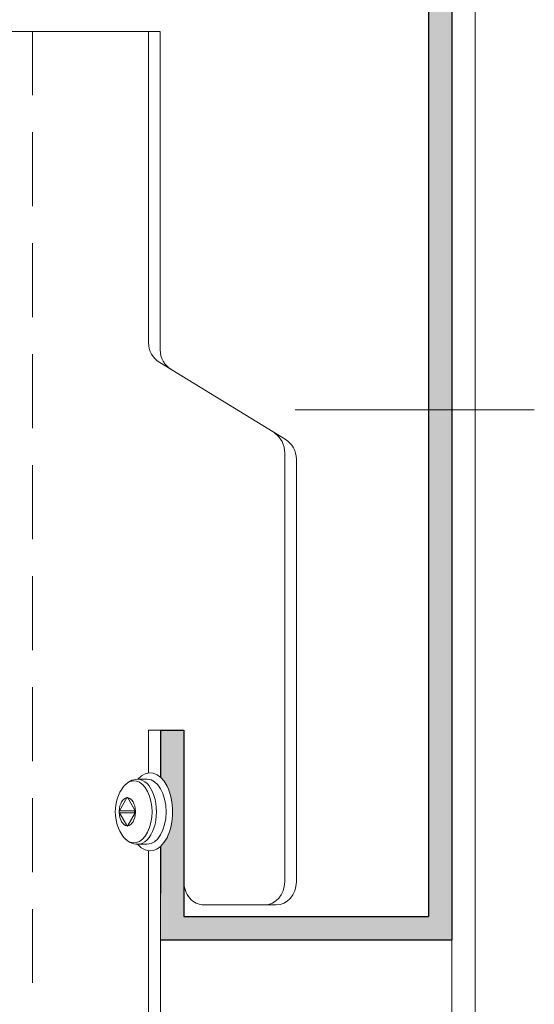
# Model space of a CAD drawing. Units: millimetres. Extents: x 744 to 1794, y -3956 to -2471.
# Drawn here: x 1078 to 1122, y -3623 to -3538 of the extents above; entities that cross this region are included whole.
import ezdxf

# ---------------------------------------------------------------- set-up
doc = ezdxf.new("R2010")
doc.units = ezdxf.units.MM
doc.header["$PDMODE"] = 65
doc.linetypes.add('AUSGEZOGEN', pattern=[0])
doc.linetypes.add('VERDECKT', pattern=[9.525, 6.35, -3.175])
doc.layers.add('TB_123', color=7, linetype='AUSGEZOGEN', lineweight=18)
doc.styles.add('ARIAL', font='ARIAL.TTF')
doc.dimstyles.new('DIMSTYLE_5', dxfattribs={"dimtxt": 12.5, "dimasz": 15, "dimexe": 0, "dimexo": 0.001, "dimgap": 6.25, "dimtad": 2, "dimdec": 0, "dimrnd": 1, "dimzin": 12, "dimdsep": 46, "dimtxsty": 'ARIAL', "dimblk1": 'ALL_ML_STRICH', "dimblk2": 'ALL_ML_STRICH', "dimsah": 1, "dimcen": 0, "dimse1": 1, "dimse2": 1, "dimclrd": 7, "dimclre": 7, "dimclrt": 7, "dimadec": 0, "dimazin": 0, "dimtfac": 1, "dimtdec": 0, "dimtix": 1, "dimtmove": 2, "dimatfit": 3, "dimfxl": 0, "dimtzin": 0, "dimlwd": 0, "dimlwe": 18, "dimarcsym": 0})

# ---------------------------------------------------------------- blocks, each defined once
blk = doc.blocks.new('ALL_ML_STRICH')
at = {"color": 0, "linetype": 'ByBlock', "lineweight": -2}
for p, q in [((0, -0.5), (0, 0.5)), ((-0.3, -0.3), (0.3, 0.3)), ((-1, 0), (0.5, 0))]:
    blk.add_line(p, q, dxfattribs=at)
blk = doc.blocks.new('*D7')
at = {"layer": 'DEFPOINTS', "color": 7, "linetype": 'AUSGEZOGEN', "lineweight": 18}
for p in [(1122.318, -3358.702), (980.645, -3571.702), (1122.318, -3571.702)]:
    blk.add_point(p, dxfattribs=at)
at = {"layer": 'TB_123', "color": 7, "linetype": 'AUSGEZOGEN', "lineweight": -2}
blk.add_line((980.645, -3571.702), (980.645, -3358.702), dxfattribs=at)
at = {"layer": 'TB_123', "color": 7, "linetype": 'AUSGEZOGEN', "lineweight": 18, "xscale": 15, "yscale": 15, "zscale": 15}
for p, rotation in [((980.645, -3358.702), 90), ((980.645, -3571.702), 270)]:
    blk.add_blockref('ALL_ML_STRICH', p, dxfattribs=dict(at, rotation=rotation))

msp = doc.modelspace()

# ---------------------------------------------------------------- hatches: boundary and pattern name
at = {"layer": 'TB_123', "linetype": 'AUSGEZOGEN', "lineweight": 25, "true_color": 0xc7c7c7}
msp.add_hatch(color=9, dxfattribs=at).paths.add_polyline_path([(1090.338, -3609.077), (1090.233, -3609.179), (1090.233, -3617.202), (1115.233, -3617.202), (1115.233, -3527.202), (1092.233, -3527.202), (1092.233, -3512.206), (1090.233, -3512.202), (1090.233, -3529.202), (1113.233, -3529.202), (1113.233, -3615.202), (1092.233, -3615.202), (1092.233, -3599.202), (1090.233, -3599.202), (1090.233, -3603.241), (1090.378, -3603.387), (1090.573, -3603.633), (1090.753, -3603.928), (1090.914, -3604.271), (1091.052, -3604.66), (1091.16, -3605.089), (1091.233, -3605.546), (1091.268, -3606.019), (1091.264, -3606.498), (1091.221, -3606.968), (1091.14, -3607.422), (1091.027, -3607.839), (1090.884, -3608.221), (1090.717, -3608.557), (1090.534, -3608.842)])

# ---------------------------------------------------------------- linework, layer by layer
at = {"color": 52, "linetype": 'AUSGEZOGEN', "lineweight": 13}
for p, q in [((1087.009, -3604.112), (1087.12, -3603.977)), ((1087.232, -3603.858), (1087.12, -3603.977)), ((1087.354, -3603.75), (1087.232, -3603.858)), ((1087.486, -3603.653), (1087.354, -3603.75)), ((1087.627, -3603.57), (1087.486, -3603.653)), ((1087.778, -3603.502), (1087.627, -3603.57)), ((1087.936, -3603.452), (1087.778, -3603.502)), ((1088.1, -3603.421), (1087.936, -3603.452)), ((1088.267, -3603.41), (1088.1, -3603.421)), ((1086.515, -3605.081), (1086.615, -3604.802)), ((1086.615, -3604.802), (1086.744, -3604.524)), ((1086.744, -3604.524), (1086.91, -3604.248)), ((1086.91, -3604.248), (1087.009, -3604.112)), ((1086.358, -3605.921), (1086.389, -3605.641)), ((1086.389, -3605.641), (1086.44, -3605.361)), ((1086.44, -3605.361), (1086.515, -3605.081)), ((1087.339, -3605.003), (1087.351, -3604.991)), ((1087.351, -3604.991), (1087.361, -3604.984)), ((1087.361, -3604.984), (1087.375, -3604.978)), ((1087.375, -3604.978), (1087.387, -3604.978)), ((1087.387, -3604.978), (1087.398, -3604.981)), ((1087.398, -3604.981), (1087.409, -3604.987)), ((1087.409, -3604.987), (1087.419, -3604.997)), ((1086.348, -3606.202), (1086.358, -3605.921)), ((1086.358, -3606.482), (1086.348, -3606.202)), ((1086.389, -3606.763), (1086.358, -3606.482)), ((1086.676, -3606.189), (1086.677, -3606.176)), ((1086.676, -3606.202), (1086.676, -3606.189)), ((1086.676, -3606.217), (1086.676, -3606.202)), ((1086.678, -3606.233), (1086.676, -3606.217)), ((1086.677, -3606.176), (1086.679, -3606.163)), ((1086.68, -3606.247), (1086.678, -3606.233)), ((1086.679, -3606.163), (1086.682, -3606.15)), ((1086.686, -3606.265), (1086.68, -3606.247)), ((1086.682, -3606.15), (1086.686, -3606.139)), ((1086.686, -3606.139), (1086.69, -3606.128)), ((1086.69, -3606.276), (1086.686, -3606.265)), ((1088.074, -3606.128), (1088.078, -3606.139)), ((1088.078, -3606.265), (1088.074, -3606.276)), ((1088.078, -3606.139), (1088.084, -3606.156)), ((1088.082, -3606.253), (1088.078, -3606.265)), ((1088.085, -3606.241), (1088.082, -3606.253)), ((1088.084, -3606.156), (1088.086, -3606.171)), ((1088.087, -3606.228), (1088.085, -3606.241)), ((1088.086, -3606.171), (1088.088, -3606.187)), ((1088.088, -3606.215), (1088.087, -3606.228)), ((1088.088, -3606.187), (1088.089, -3606.202)), ((1088.089, -3606.202), (1088.088, -3606.215)), ((1086.44, -3607.043), (1086.389, -3606.763)), ((1086.515, -3607.322), (1086.44, -3607.043)), ((1086.615, -3607.601), (1086.515, -3607.322)), ((1087.355, -3607.416), (1087.345, -3607.407)), ((1087.366, -3607.422), (1087.355, -3607.416)), ((1087.377, -3607.425), (1087.366, -3607.422)), ((1087.403, -3607.42), (1087.389, -3607.425)), ((1087.413, -3607.412), (1087.403, -3607.42)), ((1087.425, -3607.4), (1087.413, -3607.412)), ((1086.745, -3607.879), (1086.615, -3607.601)), ((1086.91, -3608.156), (1086.745, -3607.879)), ((1087.009, -3608.292), (1086.91, -3608.156)), ((1087.389, -3607.425), (1087.377, -3607.425)), ((1087.12, -3608.427), (1087.009, -3608.292)), ((1087.12, -3608.427), (1087.233, -3608.546)), ((1087.233, -3608.546), (1087.355, -3608.654)), ((1087.355, -3608.654), (1087.486, -3608.75)), ((1087.486, -3608.75), (1087.628, -3608.834)), ((1087.628, -3608.834), (1087.778, -3608.901)), ((1087.778, -3608.901), (1087.936, -3608.952)), ((1087.936, -3608.952), (1088.1, -3608.983)), ((1088.1, -3608.983), (1088.268, -3608.993))]:
    msp.add_line(p, q, dxfattribs=at)
at = {"layer": 'TB_123', "color": 7, "linetype": 'AUSGEZOGEN', "lineweight": 18}
for p, q in [((1115.233, -3246.203), (1115.233, -3668.523)), ((1117.233, -3668.523), (1117.233, -3246.203)), ((1090.202, -3539.206), (1077.233, -3539.206)), ((1089.201, -3539.206), (1089.201, -3565.935)), ((1090.202, -3566.547), (1090.202, -3539.206)), ((1100.936, -3574.226), (1090.159, -3567.642)), ((1101.792, -3571.702), (1122.318, -3571.702)), ((1100.893, -3575.427), (1100.893, -3612.202)), ((1101.894, -3612.202), (1101.894, -3575.933)), ((1089.201, -3599.202), (1092.233, -3599.202)), ((1089.201, -3599.202), (1089.201, -3602.868)), ((1089.201, -3609.552), (1089.201, -3668.523)), ((1090.233, -3609.179), (1090.233, -3668.523)), ((1100.161, -3614.202), (1093.965, -3614.202))]:
    msp.add_line(p, q, dxfattribs=at)
at = {"layer": 'TB_123', "color": 7, "linetype": 'AUSGEZOGEN', "lineweight": 25}
for p, q in [((1113.233, -3529.202), (1113.233, -3571.702)), ((1115.233, -3531.202), (1115.233, -3617.202)), ((1113.233, -3571.702), (1113.233, -3615.202)), ((1090.233, -3599.202), (1092.233, -3599.202)), ((1090.233, -3599.202), (1090.233, -3603.241)), ((1092.233, -3599.202), (1092.233, -3615.202)), ((1090.233, -3609.18), (1090.233, -3613.202)), ((1092.233, -3615.202), (1113.233, -3615.202)), ((1090.233, -3617.202), (1115.233, -3617.202))]:
    msp.add_line(p, q, dxfattribs=at)
at = {"layer": 'TB_123', "color": 7, "linetype": 'VERDECKT', "lineweight": 13, "true_color": 0xfafafa}
msp.add_line((1079.233, -3668.523), (1079.233, -3539.206), dxfattribs=at)
at = {"layer": 'TB_123', "color": 7, "linetype": 'AUSGEZOGEN', "lineweight": 13}
for p, q in [((1089.097, -3603.41), (1088.267, -3603.41)), ((1087.333, -3605.013), (1086.696, -3606.117)), ((1087.431, -3605.013), (1087.333, -3605.013)), ((1088.068, -3606.117), (1087.431, -3605.013)), ((1086.696, -3606.117), (1088.019, -3606.117)), ((1086.696, -3606.287), (1087.333, -3607.39)), ((1088.019, -3606.287), (1086.696, -3606.287)), ((1087.431, -3607.39), (1088.068, -3606.287)), ((1088.019, -3606.117), (1088.044, -3606.075)), ((1088.044, -3606.329), (1088.019, -3606.287)), ((1087.333, -3607.39), (1087.431, -3607.39)), ((1089.098, -3608.994), (1088.268, -3608.993))]:
    msp.add_line(p, q, dxfattribs=at)
at = {"layer": 'TB_123', "color": 7, "linetype": 'AUSGEZOGEN', "lineweight": 18}
for centre, start, end in [((1091.201, -3565.935), 180, 238.57865), ((1092.202, -3566.547), 180, 238.57865), ((1099.894, -3575.933), 0, 58.57865)]:
    msp.add_arc(centre, 2, start, end, dxfattribs=at)
for centre, major_axis, start_param, end_param in [((1099.161, -3575.427), (0, 2), 4.712389, 5.759587), ((1090.233, -3606.202), (0, 2.5), 0, 0.000357), ((1090.233, -3606.202), (0, 2.5), 3.141236, 3.141593), ((1093.965, -3612.202), (0, 2), 1.570796, 3.141593), ((1099.161, -3612.202), (0, 2), 3.141593, 4.712389), ((1100.161, -3612.202), (0, 2), 3.141593, 4.712389)]:
    msp.add_ellipse(centre, major_axis=major_axis, ratio=0.866042, start_param=start_param, end_param=end_param, dxfattribs=at)
at = {"layer": 'TB_123', "color": 2, "linetype": 'AUSGEZOGEN', "lineweight": 13}
for centre, major_axis, start_param, end_param in [((1089.337, -3606.21), (0, -3.35), 5.693043, 10.005977), ((1089.098, -3606.202), (0, -2.792), 0, 3.141523)]:
    msp.add_ellipse(centre, major_axis=major_axis, ratio=0.577301, start_param=start_param, end_param=end_param, dxfattribs=at)
at = {"layer": 'TB_123', "color": 7, "linetype": 'AUSGEZOGEN', "lineweight": 13}
for centre, major_axis, ratio, start_param, end_param in [((1087.967, -3606.202), (0, 2.665), 0.57731, 2.55873, 6.865839), ((1088.268, -3606.202), (0, -2.792), 0.57731, 6.283081, 9.424674), ((1087.382, -3606.202), (0, -1.201), 0.57731, 3.203006, 4.650768), ((1087.382, -3605.098), (0, -0.12), 0.57731, 3.803678, 3.926956), ((1087.382, -3605.098), (0, 0.12), 0.57731, -0.785433, -0.662137), ((1087.382, -3606.202), (0, -1.201), 0.57731, 1.632209, 3.079971), ((1086.745, -3606.202), (0, -0.12), 0.57731, 3.926956, 4.050235), ((1086.745, -3606.202), (0, -0.12), 0.57731, -0.908728, -0.785433), ((1087.382, -3606.202), (0, 1.201), 0.57731, 1.632209, 3.079971), ((1087.382, -3606.202), (0, 1.201), 0.57731, 3.203006, 4.650768), ((1088.068, -3606.202), (0, -0.12), 0.57731, 3.926956, 5.497752), ((1088.068, -3606.202), (-0.104, 0.06), 0.57731, 4.982885, 5.497822), ((1088.068, -3606.202), (0.104, 0.06), 0.57743, 3.926991, 4.441958), ((1088.019, -3606.202), (0, 0.12), 0.57731, -0.908728, -0.785433), ((1088.019, -3606.202), (0, 0.12), 0.57731, 3.926956, 4.050235), ((1087.382, -3607.306), (0, -0.12), 0.57731, -0.785433, -0.662137), ((1087.382, -3607.306), (0, 0.12), 0.57731, 3.803678, 3.926956)]:
    msp.add_ellipse(centre, major_axis=major_axis, ratio=ratio, start_param=start_param, end_param=end_param, dxfattribs=at)

# ---------------------------------------------------------------- dimensions: what is measured, and where the dimension line sits
at = {"layer": 'TB_123', "color": 7, "linetype": 'AUSGEZOGEN', "lineweight": 18}
dim = msp.add_linear_dim(base=(980.645, -3358.702), p1=(1122.317, -3571.702), p2=(1122.317, -3358.702), angle=90, dimstyle='DIMSTYLE_5', override={"dimpost": '<>', "dimclrd": 7, "dimclre": 7, "dimclrt": 7, "dimlwd": 0, "dimlwe": 18}, dxfattribs=at)
dim.commit()
dim.dimension.update_dxf_attribs({"geometry": '*D7', "text_midpoint": (974.395, -3465.202), "dimtype": 160})

doc.saveas('drawing.dxf')
